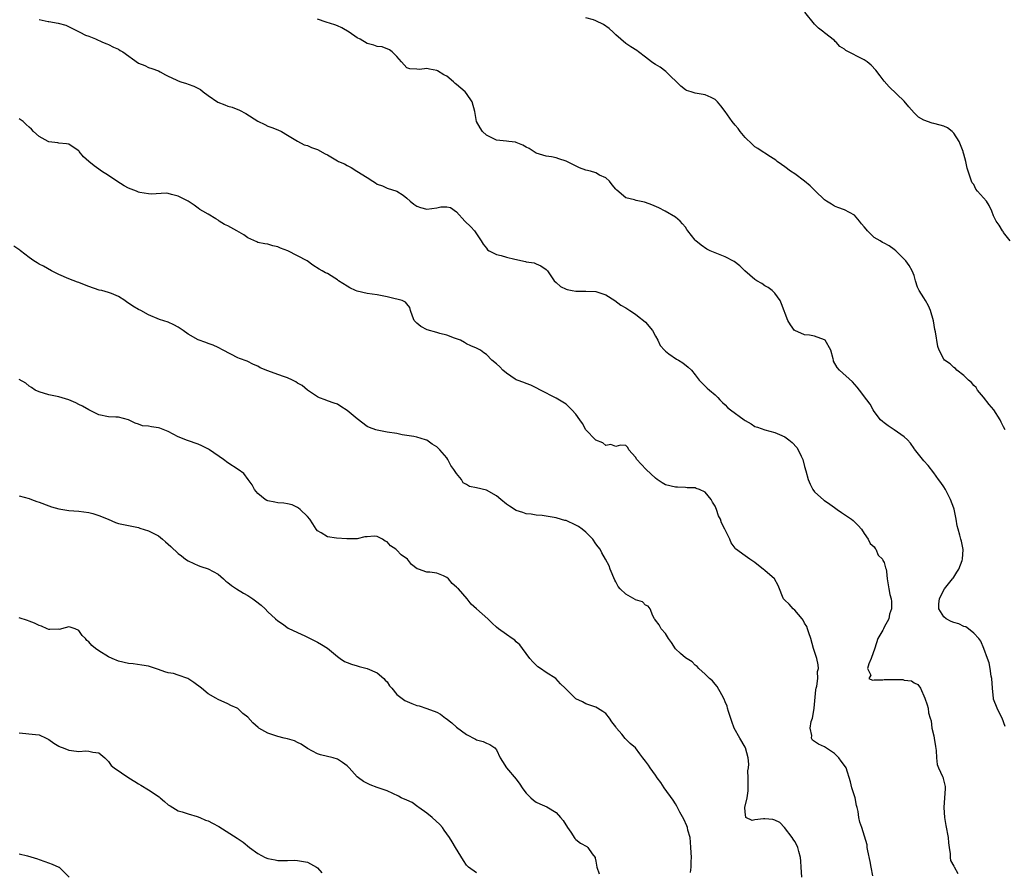
# Model space of a CAD drawing. Units: inches. Extents: x 2514000 to 2517000, y 1557000 to 1560000.
# Drawn here: x 2514457 to 2514655, y 1557286 to 1557457 of the extents above; entities that cross this region are included whole.
import ezdxf

# ---------------------------------------------------------------- set-up
doc = ezdxf.new("R2010")
doc.units = ezdxf.units.IN
doc.header["$MEASUREMENT"] = 0
doc.layers.add('LD25141557_2ft', color=33, linetype='Continuous')

msp = doc.modelspace()

# ---------------------------------------------------------------- linework, layer by layer
at = {"layer": 'LD25141557_2ft'}
for points, elevation in [([(2514461, 1557457.56), (2514462.85, 1557457.15), (2514463, 1557457.1), (2514464.82, 1557456.82), (2514466.37, 1557456.37), (2514467.7, 1557455.7), (2514469.2, 1557455), (2514470.37, 1557454.37), (2514471, 1557454.2), (2514472.35, 1557453.65), (2514473.76, 1557453), (2514474.62, 1557452.62), (2514475, 1557452.49), (2514475.98, 1557451.98), (2514477, 1557451.54), (2514477.32, 1557451.32), (2514477.84, 1557451), (2514481, 1557448.78), (2514482.26, 1557448.26), (2514483, 1557447.9), (2514483.69, 1557447.69), (2514485, 1557447.23), (2514485.38, 1557447), (2514486.42, 1557446.42), (2514487, 1557446.17), (2514488.59, 1557445.41), (2514489, 1557445.19), (2514489.5, 1557445), (2514490.63, 1557444.63), (2514491, 1557444.53), (2514492.13, 1557444.13), (2514493.46, 1557443.46), (2514494.01, 1557443), (2514495, 1557442.27), (2514496.93, 1557440.93), (2514498.36, 1557440.36), (2514499, 1557440.13), (2514499.87, 1557439.87), (2514501.31, 1557439.31), (2514502.62, 1557438.62), (2514505, 1557437.11), (2514506.42, 1557436.42), (2514507, 1557436.05), (2514507.79, 1557435.79), (2514509, 1557435.32), (2514509.76, 1557435), (2514511, 1557434.28), (2514513, 1557433.04), (2514514.34, 1557432.34), (2514515, 1557432.22), (2514515.81, 1557431.81), (2514517, 1557431.4), (2514518.53, 1557430.53), (2514519, 1557430.29), (2514521, 1557429.13), (2514521.25, 1557429), (2514522.47, 1557428.47), (2514523, 1557428.14), (2514523.75, 1557427.75), (2514524.92, 1557427), (2514527, 1557425.74), (2514528.16, 1557425), (2514528.69, 1557424.69), (2514529, 1557424.43), (2514530.06, 1557424.06), (2514531, 1557423.63), (2514533, 1557422.98), (2514534.21, 1557422.21), (2514535, 1557421.61), (2514535.65, 1557421), (2514536.4, 1557420.4), (2514537, 1557419.96), (2514537.71, 1557419.71), (2514539, 1557419.37), (2514541, 1557419.64), (2514541.82, 1557419.82), (2514543, 1557419.86), (2514543.74, 1557419.74), (2514545, 1557418.86), (2514546.67, 1557417), (2514547.83, 1557415.83), (2514548.57, 1557415), (2514549, 1557414.45), (2514549.96, 1557413), (2514550.32, 1557412.32), (2514551, 1557411.51), (2514551.21, 1557411.21), (2514551.51, 1557411), (2514553, 1557410.28), (2514553.93, 1557410.07), (2514555, 1557409.72), (2514556.69, 1557409.31), (2514558.88, 1557408.88), (2514559, 1557408.82), (2514560.57, 1557408.57), (2514561, 1557408.36), (2514561.96, 1557407.96), (2514563, 1557407.25), (2514563.25, 1557407), (2514564.64, 1557405), (2514565, 1557404.63), (2514565.86, 1557403.86), (2514567, 1557403.27), (2514567.2, 1557403.2), (2514568.22, 1557403), (2514569, 1557402.89), (2514571, 1557402.86), (2514573, 1557402.79), (2514575, 1557402.14), (2514576.8, 1557401), (2514578.05, 1557400.05), (2514579, 1557399.52), (2514579.84, 1557399), (2514581, 1557398.23), (2514581.69, 1557397.69), (2514582.61, 1557397), (2514583, 1557396.63), (2514584.4, 1557395), (2514585, 1557393.85), (2514585.48, 1557393), (2514585.96, 1557391.96), (2514586.79, 1557391), (2514587, 1557390.79), (2514587.69, 1557390.31), (2514589.2, 1557389.2), (2514589.61, 1557389), (2514590.49, 1557388.49), (2514591.6, 1557387.6), (2514592.24, 1557387), (2514593, 1557386.08), (2514593.75, 1557385), (2514594.36, 1557384.36), (2514595.39, 1557383.39), (2514595.87, 1557383), (2514597, 1557382.03), (2514597.51, 1557381.51), (2514597.95, 1557381), (2514598.47, 1557380.47), (2514599, 1557380.03), (2514599.51, 1557379.51), (2514600.07, 1557379), (2514602.82, 1557377), (2514603, 1557376.85), (2514604.22, 1557376.22), (2514605, 1557375.7), (2514605.54, 1557375.54), (2514607, 1557375), (2514609, 1557374.44), (2514609.95, 1557374.05), (2514611, 1557373.58), (2514611.79, 1557373), (2514612.47, 1557372.47), (2514613.45, 1557371.45), (2514613.71, 1557371), (2514614.3, 1557369.7), (2514614.65, 1557369), (2514615, 1557367.65), (2514615.26, 1557366.74), (2514615.69, 1557365), (2514616.09, 1557364.09), (2514616.64, 1557363), (2514617, 1557362.51), (2514618.87, 1557360.87), (2514619, 1557360.8), (2514620.05, 1557360.05), (2514621, 1557359.4), (2514621.55, 1557359), (2514622.4, 1557358.4), (2514623, 1557357.94), (2514624.4, 1557357), (2514624.74, 1557356.74), (2514625, 1557356.46), (2514625.78, 1557355.78), (2514626.45, 1557355), (2514627, 1557354.13), (2514627.77, 1557353), (2514628.16, 1557352.16), (2514629, 1557351.47), (2514629.16, 1557351.16), (2514629.29, 1557351), (2514629.79, 1557349.79), (2514630.64, 1557349), (2514630.7, 1557348.7), (2514631, 1557348.33), (2514631.26, 1557347.26), (2514631.38, 1557347), (2514631.47, 1557346.53), (2514631.59, 1557345), (2514631.92, 1557343), (2514632.12, 1557341.88), (2514632.38, 1557341), (2514632.49, 1557340.49), (2514632.47, 1557339), (2514632.07, 1557337.93), (2514631.92, 1557337), (2514631, 1557335.27), (2514630.83, 1557335), (2514630.7, 1557334.7), (2514629.71, 1557333), (2514629.11, 1557331.11), (2514628.41, 1557329), (2514627.9, 1557327.9), (2514627.67, 1557327), (2514628.32, 1557325.68), (2514627.9, 1557325), (2514628.65, 1557324.65), (2514629, 1557324.72), (2514630.7, 1557324.7), (2514631, 1557324.75), (2514632.79, 1557324.79), (2514633, 1557324.77), (2514634.75, 1557324.75), (2514635, 1557324.65), (2514636.5, 1557324.5), (2514637, 1557324.09), (2514637.74, 1557323.74), (2514638.28, 1557323), (2514639.19, 1557321), (2514639.65, 1557319.65), (2514639.83, 1557319), (2514639.93, 1557318.07), (2514640.22, 1557317), (2514640.46, 1557316.46), (2514640.61, 1557315), (2514641, 1557313.42), (2514641.08, 1557313), (2514641.33, 1557311.33), (2514641.48, 1557310.52), (2514641.53, 1557309), (2514641.68, 1557307.68), (2514641.94, 1557307), (2514642.72, 1557305.28), (2514642.83, 1557305), (2514642.87, 1557304.87), (2514643.25, 1557303.25), (2514643.29, 1557303), (2514643.24, 1557302.76), (2514643.14, 1557301), (2514642.97, 1557299), (2514643.1, 1557297), (2514643.43, 1557295.43), (2514643.87, 1557293), (2514643.94, 1557291.94), (2514644.05, 1557291), (2514644.28, 1557289.72), (2514644.29, 1557289), (2514644.36, 1557288.36), (2514645, 1557287.24), (2514645.07, 1557287.07), (2514645.78, 1557285.78)], 7056), ([(2514655.33, 1557315.33), (2514654.7, 1557317), (2514654.14, 1557318.14), (2514653.7, 1557319), (2514653, 1557320.81), (2514652.96, 1557320.96), (2514652.78, 1557323), (2514652.66, 1557325), (2514652.54, 1557325.46), (2514652.32, 1557327), (2514652.12, 1557328.12), (2514651.75, 1557329), (2514651.03, 1557331.03), (2514650.46, 1557332.46), (2514650.05, 1557333), (2514649, 1557334.11), (2514647.94, 1557335), (2514647.39, 1557335.39), (2514647, 1557335.46), (2514645.99, 1557335.99), (2514645, 1557336.27), (2514644.47, 1557336.47), (2514643.47, 1557337), (2514643, 1557337.35), (2514641.97, 1557339), (2514641.97, 1557339.97), (2514642.12, 1557341), (2514642.37, 1557341.63), (2514643.12, 1557343), (2514644.73, 1557345), (2514644.84, 1557345.16), (2514645, 1557345.33), (2514645.64, 1557346.36), (2514646.02, 1557347), (2514646.68, 1557348.68), (2514646.78, 1557349), (2514646.91, 1557350.91), (2514646.58, 1557352.58), (2514646.44, 1557353), (2514646.22, 1557353.78), (2514645.88, 1557355), (2514645.71, 1557355.71), (2514645.47, 1557357), (2514645.38, 1557357.38), (2514645.06, 1557359.06), (2514645, 1557359.25), (2514644.33, 1557361), (2514643.3, 1557363), (2514643, 1557363.53), (2514642.37, 1557364.37), (2514641.92, 1557365), (2514641, 1557366.37), (2514639.83, 1557367.83), (2514639, 1557368.75), (2514637.11, 1557371.11), (2514637, 1557371.21), (2514636.32, 1557372.32), (2514635.7, 1557373), (2514635, 1557373.56), (2514633.01, 1557375.01), (2514631.78, 1557375.78), (2514631, 1557376.4), (2514630.64, 1557376.64), (2514630.25, 1557377), (2514629, 1557378.69), (2514628.75, 1557379), (2514628.16, 1557380.16), (2514627.5, 1557381), (2514626.05, 1557383), (2514625.58, 1557383.58), (2514624.64, 1557384.64), (2514621.98, 1557387), (2514621.53, 1557387.53), (2514620.83, 1557388.83), (2514620.79, 1557389), (2514620.75, 1557389.25), (2514620.29, 1557391), (2514619.1, 1557393), (2514619, 1557393.1), (2514617, 1557393.86), (2514615.97, 1557394.03), (2514615, 1557394.08), (2514613, 1557394.96), (2514612.96, 1557395), (2514612.13, 1557396.13), (2514611.62, 1557397), (2514610.35, 1557400.35), (2514610.06, 1557401), (2514609, 1557402.46), (2514608.46, 1557403), (2514607.63, 1557403.63), (2514607, 1557403.95), (2514606.4, 1557404.4), (2514605.35, 1557405), (2514605, 1557405.24), (2514602.94, 1557407), (2514601.97, 1557407.97), (2514600.83, 1557408.83), (2514599, 1557409.78), (2514597, 1557410.57), (2514596.02, 1557411), (2514595.34, 1557411.34), (2514594.15, 1557412.15), (2514593.14, 1557413), (2514593, 1557413.15), (2514591.5, 1557415), (2514591.29, 1557415.29), (2514591, 1557415.76), (2514590.46, 1557416.46), (2514589.98, 1557417), (2514589, 1557417.78), (2514586.95, 1557419), (2514585.67, 1557419.67), (2514584.28, 1557420.28), (2514583, 1557420.74), (2514582.77, 1557420.77), (2514581.11, 1557421.11), (2514580.76, 1557421.24), (2514579, 1557421.68), (2514577.19, 1557423.19), (2514577, 1557423.4), (2514576.31, 1557424.31), (2514575.72, 1557425), (2514575, 1557425.66), (2514573.76, 1557426.24), (2514573, 1557426.67), (2514571.89, 1557427), (2514571, 1557427.22), (2514569.73, 1557427.73), (2514568.34, 1557428.34), (2514567, 1557429.07), (2514565.53, 1557429.53), (2514565, 1557429.74), (2514564.11, 1557429.89), (2514563, 1557430.05), (2514561, 1557430.63), (2514559.56, 1557431.56), (2514559, 1557431.85), (2514558.28, 1557432.28), (2514557, 1557432.81), (2514556.85, 1557432.85), (2514555.47, 1557433), (2514555, 1557433.07), (2514553, 1557433.28), (2514551, 1557434.3), (2514550.22, 1557435), (2514549.74, 1557435.74), (2514549.02, 1557437), (2514548.65, 1557439), (2514548.14, 1557441), (2514547, 1557442.62), (2514546.69, 1557443), (2514545, 1557444.46), (2514544.68, 1557444.68), (2514544.34, 1557445), (2514543, 1557446.12), (2514542.43, 1557446.43), (2514541.18, 1557447.18), (2514541, 1557447.28), (2514539.54, 1557447.54), (2514539, 1557447.7), (2514537.51, 1557447.51), (2514537, 1557447.55), (2514535.6, 1557447.6), (2514535, 1557447.83), (2514534.41, 1557448.41), (2514533.9, 1557449), (2514533, 1557450.12), (2514532.03, 1557451), (2514531.46, 1557451.46), (2514530.01, 1557452.01), (2514529, 1557452.13), (2514528.35, 1557452.35), (2514527, 1557452.73), (2514525.59, 1557453.59), (2514525, 1557453.88), (2514523.37, 1557455), (2514521.89, 1557455.89), (2514521, 1557456.24), (2514520.48, 1557456.48), (2514518.74, 1557457), (2514517, 1557457.62)], 7054), ([(2514655.3, 1557375), (2514655, 1557375.62), (2514654.52, 1557376.52), (2514654.31, 1557377), (2514653.03, 1557379.03), (2514652.12, 1557380.12), (2514651, 1557381.56), (2514649.79, 1557383), (2514649.49, 1557383.49), (2514649, 1557383.93), (2514648.54, 1557384.54), (2514647.96, 1557385), (2514647, 1557385.91), (2514645.58, 1557387), (2514645.32, 1557387.32), (2514645, 1557387.51), (2514644.25, 1557388.25), (2514643.16, 1557389), (2514643, 1557389.21), (2514642.05, 1557391), (2514641.79, 1557391.79), (2514641.32, 1557394.68), (2514641.2, 1557395.2), (2514640.89, 1557396.89), (2514640.33, 1557399), (2514639.92, 1557399.92), (2514639.32, 1557401), (2514639, 1557401.54), (2514638.02, 1557403), (2514637.72, 1557403.72), (2514637.27, 1557405), (2514637.22, 1557405.22), (2514637, 1557406.01), (2514636.65, 1557407), (2514636.05, 1557408.05), (2514635.37, 1557409), (2514633.32, 1557411), (2514633, 1557411.28), (2514632, 1557412), (2514631, 1557412.55), (2514630.68, 1557412.68), (2514630.2, 1557413), (2514629, 1557413.67), (2514627.67, 1557415), (2514627.35, 1557415.35), (2514627, 1557415.8), (2514626.43, 1557416.43), (2514626, 1557417), (2514625, 1557418.2), (2514623, 1557419.28), (2514621.7, 1557419.7), (2514621, 1557419.99), (2514620.39, 1557420.39), (2514619.39, 1557421), (2514619, 1557421.28), (2514617.08, 1557423.08), (2514616.1, 1557424.1), (2514615, 1557425.01), (2514613, 1557426.46), (2514612.17, 1557427), (2514611, 1557427.87), (2514610.37, 1557428.37), (2514609.46, 1557429), (2514609.21, 1557429.21), (2514608.11, 1557429.89), (2514607, 1557430.62), (2514606.79, 1557430.79), (2514606.43, 1557431), (2514605.58, 1557431.58), (2514605, 1557431.92), (2514604.46, 1557432.46), (2514603, 1557433.83), (2514602.03, 1557435), (2514601.6, 1557435.6), (2514601, 1557436.27), (2514600.4, 1557437), (2514599.01, 1557439.01), (2514598.17, 1557440.17), (2514597.49, 1557441), (2514597, 1557441.46), (2514596.18, 1557441.82), (2514595, 1557442.4), (2514593, 1557442.71), (2514592.17, 1557443), (2514591.25, 1557443.25), (2514591, 1557443.37), (2514590.12, 1557444.12), (2514587.12, 1557447), (2514587.07, 1557447.07), (2514585.92, 1557447.92), (2514585, 1557448.5), (2514584.66, 1557448.66), (2514584.16, 1557449), (2514583, 1557449.96), (2514581.58, 1557451), (2514581.27, 1557451.27), (2514580.04, 1557452.04), (2514579, 1557452.74), (2514577, 1557454.43), (2514576.49, 1557455), (2514575.71, 1557455.71), (2514574.53, 1557456.53), (2514573, 1557457.29), (2514572.55, 1557457.44), (2514571, 1557457.85)], 7052), ([(2514656.37, 1557413), (2514655, 1557414.71), (2514654.9, 1557414.9), (2514654.82, 1557415), (2514654.15, 1557416.15), (2514653.51, 1557417), (2514653, 1557418.05), (2514652.63, 1557419), (2514652.09, 1557420.09), (2514651.55, 1557421), (2514649.79, 1557423), (2514649.44, 1557423.44), (2514649, 1557424.34), (2514648.7, 1557424.7), (2514648.54, 1557425), (2514648.37, 1557425.63), (2514647.87, 1557427), (2514647.66, 1557427.66), (2514647.4, 1557429), (2514647, 1557430.45), (2514646.86, 1557430.86), (2514646.85, 1557431), (2514646.32, 1557432.32), (2514646.08, 1557433), (2514645, 1557434.7), (2514644.67, 1557435), (2514643.74, 1557435.74), (2514643, 1557436.06), (2514642.29, 1557436.29), (2514641, 1557436.62), (2514640.67, 1557436.67), (2514639, 1557437.3), (2514637.91, 1557437.91), (2514637, 1557438.76), (2514635.94, 1557439.94), (2514635, 1557441.08), (2514632.02, 1557444.02), (2514631, 1557445.14), (2514630.21, 1557446.21), (2514629.33, 1557447.33), (2514628.35, 1557448.35), (2514627.54, 1557449), (2514627, 1557449.39), (2514623.3, 1557451.3), (2514623, 1557451.57), (2514622.1, 1557452.1), (2514621.33, 1557453), (2514621.14, 1557453.14), (2514621, 1557453.29), (2514619, 1557454.88), (2514618.87, 1557455), (2514617.81, 1557455.81), (2514617, 1557456.63), (2514615.01, 1557459)], 7050), ([(2514628.73, 1557285.27), (2514628.37, 1557287), (2514628.19, 1557288.19), (2514627.68, 1557290.32), (2514627.59, 1557291), (2514627.54, 1557291.54), (2514626.5, 1557295), (2514626.11, 1557296.11), (2514625.92, 1557297), (2514625.76, 1557298.24), (2514625.57, 1557299), (2514625.46, 1557299.46), (2514625.16, 1557301), (2514624.52, 1557303), (2514624.19, 1557304.19), (2514623.32, 1557307), (2514623.21, 1557307.21), (2514622.37, 1557308.37), (2514621.86, 1557309), (2514621.45, 1557309.45), (2514621, 1557309.86), (2514619, 1557311.25), (2514617.78, 1557311.78), (2514617, 1557312.31), (2514616.58, 1557312.58), (2514616.36, 1557313), (2514616.47, 1557313.53), (2514616.14, 1557315), (2514616.32, 1557316.32), (2514616.55, 1557317), (2514616.64, 1557317.36), (2514616.89, 1557319), (2514617.28, 1557322.72), (2514617.32, 1557323), (2514617.44, 1557323.44), (2514617.62, 1557325), (2514617.6, 1557326.4), (2514617.76, 1557327), (2514617.73, 1557327.73), (2514617.42, 1557329), (2514616.81, 1557331), (2514616.26, 1557333), (2514615.83, 1557334.17), (2514615.56, 1557335), (2514615.41, 1557335.41), (2514615, 1557336.12), (2514614.72, 1557336.72), (2514614.51, 1557337), (2514613, 1557338.73), (2514612.7, 1557339), (2514611.9, 1557339.9), (2514611, 1557340.73), (2514610.75, 1557341), (2514610.54, 1557341.46), (2514609.91, 1557343), (2514609.67, 1557343.66), (2514608.94, 1557345), (2514607, 1557346.71), (2514606.64, 1557347), (2514605.69, 1557347.69), (2514605, 1557348.34), (2514604.56, 1557348.56), (2514603.94, 1557349), (2514603, 1557349.68), (2514601.09, 1557351.09), (2514601, 1557351.2), (2514600.25, 1557352.25), (2514599.93, 1557353), (2514598.97, 1557355), (2514598.29, 1557356.29), (2514598.06, 1557357), (2514597.7, 1557357.7), (2514597.27, 1557359), (2514597, 1557359.67), (2514596.47, 1557360.47), (2514596.19, 1557361), (2514595, 1557362.47), (2514593.88, 1557363), (2514593.21, 1557363.21), (2514593, 1557363.3), (2514591.36, 1557363.36), (2514591, 1557363.38), (2514589.45, 1557363.45), (2514589, 1557363.44), (2514587, 1557363.91), (2514586.33, 1557364.33), (2514585.34, 1557365), (2514585, 1557365.28), (2514583.11, 1557367), (2514582.12, 1557368.12), (2514581.26, 1557369), (2514581, 1557369.52), (2514579.64, 1557371), (2514579.41, 1557371.41), (2514579, 1557371.82), (2514577.93, 1557371.93), (2514577, 1557371.65), (2514576.03, 1557372.03), (2514575, 1557371.84), (2514574.39, 1557372.39), (2514573, 1557372.91), (2514572.9, 1557373), (2514571.01, 1557375), (2514570.29, 1557376.29), (2514569.78, 1557377), (2514569, 1557378.17), (2514568.16, 1557379), (2514567.59, 1557379.59), (2514567, 1557380.15), (2514565, 1557381.35), (2514561.89, 1557383), (2514561, 1557383.42), (2514559.95, 1557383.95), (2514559, 1557384.29), (2514558.52, 1557384.52), (2514557.2, 1557385), (2514557, 1557385.08), (2514556.78, 1557385.22), (2514555, 1557386.37), (2514554.26, 1557387), (2514553.66, 1557387.66), (2514553, 1557388.26), (2514552.1, 1557389), (2514551, 1557390.16), (2514550.47, 1557390.47), (2514549.78, 1557391), (2514549, 1557391.42), (2514547.87, 1557391.87), (2514547, 1557392.31), (2514546.57, 1557392.57), (2514545.75, 1557393), (2514545, 1557393.31), (2514544.54, 1557393.46), (2514543, 1557394.05), (2514541.6, 1557394.4), (2514541, 1557394.58), (2514539.08, 1557395.08), (2514537.77, 1557395.77), (2514537, 1557396.43), (2514536.71, 1557396.71), (2514536.48, 1557397), (2514536.11, 1557397.89), (2514535.72, 1557399), (2514535.59, 1557399.59), (2514535, 1557400.32), (2514534.71, 1557400.71), (2514534.01, 1557401), (2514533, 1557401.29), (2514532.62, 1557401.38), (2514531, 1557401.72), (2514530.05, 1557401.95), (2514529, 1557402.16), (2514527, 1557402.43), (2514525, 1557402.86), (2514524.67, 1557403), (2514523.54, 1557403.54), (2514523, 1557403.87), (2514521.26, 1557405), (2514521, 1557405.19), (2514520.51, 1557405.49), (2514519, 1557406.41), (2514518.61, 1557406.61), (2514517.98, 1557407), (2514517.34, 1557407.34), (2514516.08, 1557408.09), (2514514.92, 1557409), (2514513, 1557410.03), (2514511.06, 1557411), (2514509.54, 1557411.54), (2514509, 1557411.84), (2514508.02, 1557412.02), (2514507, 1557412.32), (2514506.44, 1557412.44), (2514505, 1557412.66), (2514504.79, 1557412.79), (2514503, 1557413.6), (2514502.21, 1557414.21), (2514500.77, 1557415), (2514499, 1557416.04), (2514498.32, 1557416.32), (2514497.21, 1557417), (2514497, 1557417.17), (2514496.53, 1557417.47), (2514495, 1557418.39), (2514493.97, 1557419), (2514493.34, 1557419.34), (2514493, 1557419.61), (2514492.17, 1557420.17), (2514491, 1557421), (2514489, 1557422.03), (2514487.66, 1557422.34), (2514487, 1557422.55), (2514486.6, 1557422.6), (2514483.58, 1557422.42), (2514483, 1557422.48), (2514481.25, 1557422.75), (2514481, 1557422.82), (2514480.57, 1557423), (2514479, 1557423.6), (2514478.1, 1557424.1), (2514476.62, 1557425), (2514475, 1557426.14), (2514473.58, 1557427), (2514473.26, 1557427.26), (2514473, 1557427.42), (2514472.09, 1557428.09), (2514470.99, 1557428.99), (2514469.93, 1557429.93), (2514469.09, 1557431), (2514469, 1557431.09), (2514467.83, 1557431.83), (2514467, 1557432.43), (2514466.55, 1557432.55), (2514465, 1557432.69), (2514464.75, 1557432.76), (2514463, 1557432.9), (2514462.8, 1557433), (2514461, 1557434), (2514459.87, 1557435), (2514459.45, 1557435.45), (2514459, 1557435.91), (2514458.4, 1557436.4), (2514457.78, 1557437), (2514457, 1557437.55)], 7058), ([(2514614.42, 1557285), (2514614.28, 1557287), (2514614.23, 1557288.23), (2514614.16, 1557289), (2514613.84, 1557290.16), (2514613.65, 1557291), (2514613.43, 1557291.43), (2514613, 1557292.18), (2514612.67, 1557292.67), (2514612.47, 1557293), (2514610.95, 1557295), (2514610.02, 1557296.02), (2514609, 1557296.5), (2514608.63, 1557296.63), (2514607, 1557296.77), (2514606.72, 1557296.72), (2514605, 1557296.52), (2514604.42, 1557296.42), (2514603.17, 1557297), (2514603, 1557298.15), (2514602.98, 1557299), (2514603.42, 1557301), (2514603.64, 1557302.36), (2514603.63, 1557303), (2514603.67, 1557303.67), (2514603.67, 1557305), (2514603.6, 1557306.4), (2514603.7, 1557307), (2514603.77, 1557307.77), (2514603.63, 1557309), (2514603.07, 1557311), (2514603, 1557311.17), (2514601.93, 1557313), (2514600.85, 1557315), (2514600.33, 1557316.33), (2514599.68, 1557318.32), (2514599.47, 1557319), (2514599.38, 1557319.38), (2514599, 1557320.3), (2514598.83, 1557320.83), (2514598.31, 1557321.69), (2514597.4, 1557323.4), (2514597, 1557323.85), (2514596.48, 1557324.48), (2514595.85, 1557325), (2514595, 1557325.85), (2514593.74, 1557327), (2514593.4, 1557327.4), (2514593, 1557327.65), (2514592.35, 1557328.35), (2514591, 1557329.16), (2514590.02, 1557330.02), (2514589, 1557330.95), (2514588.2, 1557332.2), (2514587.61, 1557333), (2514587, 1557334.01), (2514586.12, 1557335), (2514585.76, 1557335.76), (2514585, 1557336.68), (2514584.89, 1557336.89), (2514584.77, 1557337), (2514584.43, 1557337.57), (2514583.9, 1557339), (2514583.5, 1557339.5), (2514583, 1557339.71), (2514582.38, 1557340.38), (2514581, 1557340.82), (2514580.9, 1557340.9), (2514579, 1557341.92), (2514577.9, 1557343), (2514577.49, 1557343.49), (2514577, 1557344.43), (2514576.79, 1557344.79), (2514575.87, 1557347), (2514575.66, 1557347.66), (2514574.95, 1557349), (2514574.23, 1557350.23), (2514573.85, 1557351), (2514573.49, 1557351.49), (2514573, 1557352.07), (2514572.39, 1557353), (2514571, 1557354.38), (2514570.23, 1557355), (2514569.53, 1557355.53), (2514569, 1557355.84), (2514567, 1557356.74), (2514566.77, 1557356.77), (2514565.21, 1557357.21), (2514565, 1557357.29), (2514564.61, 1557357.39), (2514563, 1557357.62), (2514562.21, 1557357.79), (2514561, 1557357.85), (2514559.98, 1557358.02), (2514559, 1557358.1), (2514558.34, 1557358.34), (2514557, 1557358.75), (2514555.66, 1557359.66), (2514555, 1557360.06), (2514553.91, 1557361), (2514553, 1557361.73), (2514551, 1557362.87), (2514549, 1557363.33), (2514547.6, 1557363.6), (2514547, 1557364.02), (2514546.34, 1557364.34), (2514545.96, 1557365), (2514545, 1557366.24), (2514544.46, 1557367), (2514543.81, 1557367.81), (2514543.23, 1557369), (2514543, 1557369.34), (2514541.64, 1557371), (2514541.29, 1557371.29), (2514541, 1557371.61), (2514540.08, 1557372.08), (2514539, 1557372.91), (2514538.75, 1557373), (2514537, 1557373.49), (2514536.37, 1557373.64), (2514534.02, 1557374.02), (2514533, 1557374.24), (2514531, 1557374.54), (2514529, 1557374.9), (2514528.76, 1557375), (2514527.49, 1557375.49), (2514527, 1557375.7), (2514525, 1557377.2), (2514523, 1557378.91), (2514521.72, 1557379.72), (2514521, 1557380.16), (2514520.35, 1557380.35), (2514519, 1557380.85), (2514518.52, 1557381), (2514517.41, 1557381.41), (2514517, 1557381.64), (2514515, 1557382.97), (2514513.94, 1557383.94), (2514513, 1557384.41), (2514512.66, 1557384.66), (2514511.98, 1557385), (2514511, 1557385.43), (2514510.35, 1557385.65), (2514509, 1557386.16), (2514507, 1557386.87), (2514505.49, 1557387.49), (2514505, 1557387.8), (2514504.16, 1557388.16), (2514502.83, 1557388.83), (2514501.34, 1557389.34), (2514501, 1557389.5), (2514498.01, 1557391), (2514497, 1557391.57), (2514496.02, 1557392.02), (2514495, 1557392.36), (2514494.55, 1557392.55), (2514493, 1557393.08), (2514491, 1557394.23), (2514489.97, 1557395), (2514489.41, 1557395.41), (2514489, 1557395.68), (2514488.14, 1557396.14), (2514487, 1557396.66), (2514485.22, 1557397.22), (2514483, 1557398.13), (2514481.45, 1557399), (2514481, 1557399.23), (2514479.88, 1557399.88), (2514479, 1557400.49), (2514478.67, 1557400.67), (2514478.28, 1557401), (2514477, 1557401.8), (2514475.59, 1557402.41), (2514475, 1557402.64), (2514473.64, 1557403), (2514473.11, 1557403.11), (2514471, 1557403.8), (2514470.16, 1557404.16), (2514469, 1557404.61), (2514468.73, 1557404.73), (2514467, 1557405.38), (2514465, 1557406.23), (2514463.48, 1557407), (2514461.9, 1557407.9), (2514461, 1557408.31), (2514460.62, 1557408.62), (2514459.97, 1557409), (2514459, 1557409.65), (2514457.26, 1557411), (2514457.13, 1557411.13), (2514455.96, 1557411.96)], 7060), ([(2514592.06, 1557285.94), (2514592.2, 1557287), (2514592.19, 1557288.19), (2514592.21, 1557289), (2514592.12, 1557291), (2514592.06, 1557292.06), (2514591.94, 1557293), (2514591.53, 1557294.47), (2514591.43, 1557295), (2514591.33, 1557295.33), (2514590.67, 1557296.67), (2514589.89, 1557298.11), (2514589.43, 1557299), (2514589.3, 1557299.3), (2514589, 1557299.74), (2514588.53, 1557300.53), (2514586.73, 1557303), (2514586.04, 1557304.04), (2514585.35, 1557305), (2514585, 1557305.55), (2514583.92, 1557307), (2514583.57, 1557307.57), (2514583, 1557308.37), (2514582.48, 1557309), (2514581.84, 1557309.84), (2514581, 1557311), (2514579.91, 1557311.91), (2514578.92, 1557312.92), (2514578.21, 1557313.79), (2514577.17, 1557315), (2514577, 1557315.24), (2514576.24, 1557316.24), (2514575.72, 1557317), (2514575, 1557317.97), (2514574.37, 1557318.37), (2514573.32, 1557319), (2514573, 1557319.24), (2514571, 1557319.9), (2514570.29, 1557320.29), (2514569, 1557320.91), (2514567, 1557322.81), (2514566.83, 1557323), (2514565.9, 1557323.9), (2514564.96, 1557324.96), (2514563, 1557326.21), (2514561.86, 1557327), (2514561.34, 1557327.34), (2514561, 1557327.65), (2514560.33, 1557328.33), (2514559.72, 1557329), (2514558.25, 1557331), (2514557.74, 1557331.74), (2514557, 1557332.34), (2514556.68, 1557332.68), (2514556.19, 1557333), (2514555, 1557333.83), (2514553.41, 1557335), (2514553, 1557335.33), (2514552.12, 1557336.12), (2514551.25, 1557337), (2514549, 1557339.01), (2514547.92, 1557339.92), (2514547.11, 1557341), (2514545.36, 1557343), (2514545.17, 1557343.17), (2514545, 1557343.38), (2514544.08, 1557344.08), (2514543.36, 1557345), (2514543, 1557345.31), (2514542.35, 1557345.65), (2514541, 1557346.19), (2514539.62, 1557346.38), (2514539, 1557346.35), (2514537.33, 1557347), (2514537.06, 1557347.06), (2514535.9, 1557347.9), (2514535.12, 1557349), (2514533.84, 1557349.84), (2514533, 1557350.79), (2514532.79, 1557351), (2514531.69, 1557351.69), (2514531, 1557352.45), (2514530.61, 1557352.61), (2514530.1, 1557353), (2514529, 1557353.54), (2514528.4, 1557353.6), (2514527, 1557353.5), (2514526.54, 1557353.46), (2514525, 1557353.08), (2514522.94, 1557353.06), (2514520.8, 1557353.2), (2514519, 1557353.49), (2514517.73, 1557354.27), (2514517, 1557354.69), (2514516.72, 1557355), (2514516.09, 1557356.09), (2514515.44, 1557357), (2514515, 1557357.58), (2514513.49, 1557359), (2514513.22, 1557359.22), (2514513, 1557359.38), (2514511.88, 1557359.88), (2514511, 1557360.13), (2514510.27, 1557360.27), (2514509, 1557360.32), (2514508.44, 1557360.44), (2514507, 1557360.7), (2514506.79, 1557360.79), (2514506.48, 1557361), (2514505, 1557362.22), (2514504.34, 1557363), (2514503.9, 1557363.9), (2514503.05, 1557365), (2514502.18, 1557366.18), (2514501.06, 1557367), (2514499, 1557368.33), (2514498.1, 1557369), (2514495.26, 1557371), (2514495.1, 1557371.1), (2514493.77, 1557371.77), (2514493, 1557372.08), (2514490.83, 1557372.83), (2514489, 1557373.62), (2514487, 1557374.68), (2514485.32, 1557375.32), (2514485, 1557375.41), (2514483.59, 1557375.59), (2514483, 1557375.72), (2514481.82, 1557375.82), (2514481, 1557376.16), (2514480.32, 1557376.32), (2514479, 1557377.03), (2514477, 1557377.54), (2514476.45, 1557377.55), (2514475, 1557377.6), (2514473, 1557378), (2514471, 1557379), (2514469.74, 1557379.74), (2514469, 1557380.11), (2514468.42, 1557380.42), (2514467, 1557381.03), (2514465, 1557381.65), (2514463, 1557382.05), (2514461, 1557382.62), (2514460.25, 1557383), (2514459.48, 1557383.48), (2514459, 1557383.81), (2514458.36, 1557384.36), (2514457, 1557385.09)], 7062), ([(2514457, 1557361.75), (2514459, 1557361.21), (2514459.49, 1557361), (2514460.58, 1557360.58), (2514461, 1557360.45), (2514463, 1557359.69), (2514463.53, 1557359.52), (2514465, 1557359.11), (2514467, 1557358.78), (2514469, 1557358.63), (2514471, 1557358.4), (2514471.84, 1557358.16), (2514473, 1557357.79), (2514474.9, 1557357), (2514476.36, 1557356.36), (2514477, 1557356.14), (2514481, 1557355.34), (2514481.25, 1557355.25), (2514483, 1557354.71), (2514485, 1557353.68), (2514485.86, 1557353), (2514486.44, 1557352.44), (2514487, 1557352), (2514487.5, 1557351.5), (2514489, 1557350.1), (2514489.62, 1557349.62), (2514490.47, 1557349), (2514491, 1557348.63), (2514492.12, 1557348.12), (2514493, 1557347.69), (2514493.51, 1557347.51), (2514495, 1557347.02), (2514497, 1557345.94), (2514498.11, 1557345), (2514498.57, 1557344.57), (2514499, 1557344.32), (2514499.68, 1557343.68), (2514500.72, 1557343), (2514502.13, 1557342.13), (2514503, 1557341.68), (2514504.02, 1557341), (2514504.57, 1557340.57), (2514505.7, 1557339.7), (2514506.45, 1557339), (2514507, 1557338.41), (2514508.59, 1557337), (2514509, 1557336.58), (2514509.94, 1557335.94), (2514511.08, 1557335.08), (2514513, 1557334.24), (2514514.44, 1557333.56), (2514515.51, 1557333), (2514517, 1557332.28), (2514517.84, 1557331.84), (2514519.05, 1557331.05), (2514521, 1557329.39), (2514521.6, 1557329), (2514522.43, 1557328.43), (2514523, 1557328.17), (2514523.83, 1557327.83), (2514525, 1557327.54), (2514525.4, 1557327.4), (2514527, 1557327.01), (2514529, 1557326.14), (2514530.38, 1557325), (2514530.65, 1557324.65), (2514531, 1557324.28), (2514531.51, 1557323.51), (2514531.96, 1557323), (2514533, 1557321.75), (2514534.55, 1557320.55), (2514535.96, 1557319.96), (2514537, 1557319.54), (2514537.46, 1557319.46), (2514539, 1557318.95), (2514541, 1557318.22), (2514541.77, 1557317.77), (2514542.73, 1557317), (2514542.9, 1557316.9), (2514544.04, 1557316.04), (2514545, 1557315.18), (2514547, 1557313.68), (2514548.78, 1557312.78), (2514549, 1557312.63), (2514550.33, 1557312.33), (2514551, 1557311.99), (2514551.69, 1557311.69), (2514552.69, 1557311), (2514553, 1557310.64), (2514553.72, 1557309), (2514554.25, 1557308.25), (2514555.02, 1557307.02), (2514557, 1557304.74), (2514557.74, 1557303.74), (2514558.2, 1557303), (2514558.53, 1557302.53), (2514559, 1557301.93), (2514559.9, 1557301), (2514560.48, 1557300.48), (2514561, 1557300.13), (2514561.75, 1557299.75), (2514563.14, 1557299.14), (2514565, 1557298.03), (2514565.92, 1557297), (2514566.4, 1557296.4), (2514567.28, 1557295), (2514567.94, 1557294.06), (2514568.77, 1557292.77), (2514569, 1557292.56), (2514569.88, 1557291.88), (2514571.16, 1557291.16), (2514571.38, 1557291), (2514572.29, 1557289.71), (2514572.83, 1557289), (2514572.87, 1557288.87), (2514573, 1557288.24), (2514573.22, 1557287), (2514573.66, 1557285.66)], 7064), ([(2514549, 1557285.87), (2514547.38, 1557287), (2514547, 1557287.41), (2514546.35, 1557288.35), (2514544.74, 1557291), (2514544.11, 1557292.11), (2514543.57, 1557293), (2514542.49, 1557294.49), (2514542.17, 1557295), (2514541.62, 1557295.62), (2514540.1, 1557297), (2514539, 1557297.9), (2514537.36, 1557299), (2514537.18, 1557299.18), (2514536.03, 1557300.03), (2514535, 1557300.5), (2514533.87, 1557301), (2514533.32, 1557301.32), (2514532.14, 1557301.86), (2514531, 1557302.35), (2514529.04, 1557303.04), (2514527.6, 1557303.6), (2514526.27, 1557304.27), (2514525.25, 1557305), (2514525, 1557305.22), (2514523.4, 1557307), (2514523, 1557307.38), (2514522.05, 1557308.05), (2514521, 1557308.72), (2514520.16, 1557309), (2514517.6, 1557309.6), (2514517, 1557309.81), (2514515, 1557310.89), (2514513.74, 1557311.74), (2514513, 1557312.1), (2514512.41, 1557312.41), (2514511, 1557312.86), (2514510.32, 1557313), (2514509, 1557313.34), (2514508.46, 1557313.54), (2514507, 1557313.96), (2514505.22, 1557315), (2514505.09, 1557315.09), (2514504.03, 1557316.03), (2514503, 1557317.19), (2514501.97, 1557317.97), (2514501, 1557318.93), (2514500.87, 1557319), (2514499.57, 1557319.57), (2514499, 1557319.9), (2514497, 1557320.74), (2514496.56, 1557321), (2514495, 1557321.86), (2514493.68, 1557323), (2514492.14, 1557324.14), (2514490.95, 1557324.95), (2514489, 1557325.68), (2514488.05, 1557325.95), (2514487, 1557326.15), (2514486.31, 1557326.31), (2514485, 1557326.79), (2514483, 1557327.44), (2514481.69, 1557327.69), (2514479.9, 1557327.9), (2514479, 1557327.97), (2514477, 1557328.44), (2514475.71, 1557329), (2514475, 1557329.32), (2514473, 1557330.55), (2514472.35, 1557331), (2514471.62, 1557331.62), (2514471, 1557332.36), (2514470.64, 1557332.64), (2514470.32, 1557333), (2514469.66, 1557333.66), (2514469, 1557334.66), (2514468.29, 1557335), (2514467.28, 1557335.28), (2514467, 1557335.39), (2514465.51, 1557335), (2514465.14, 1557334.86), (2514465, 1557334.88), (2514463.19, 1557334.81), (2514463, 1557334.86), (2514462.61, 1557335), (2514461.49, 1557335.49), (2514461, 1557335.61), (2514460.09, 1557336.09), (2514459, 1557336.52), (2514458.65, 1557336.65), (2514457, 1557337.15)], 7066), ([(2514457, 1557314.03), (2514460.26, 1557313.74), (2514461, 1557313.63), (2514462.46, 1557313), (2514463, 1557312.72), (2514463.97, 1557311.97), (2514465, 1557311.37), (2514465.25, 1557311.25), (2514465.84, 1557311), (2514467, 1557310.57), (2514467.53, 1557310.47), (2514469, 1557310.3), (2514470.43, 1557310.43), (2514471, 1557310.36), (2514471.83, 1557310.17), (2514473, 1557310.01), (2514474.25, 1557309), (2514474.61, 1557308.61), (2514475, 1557308.25), (2514475.49, 1557307.49), (2514476.08, 1557307), (2514479.09, 1557305), (2514480.27, 1557304.27), (2514481, 1557303.77), (2514481.5, 1557303.5), (2514483, 1557302.58), (2514485.18, 1557301.18), (2514485.39, 1557301), (2514486.21, 1557300.21), (2514487, 1557299.58), (2514487.34, 1557299.34), (2514489, 1557298.39), (2514489.82, 1557298.18), (2514491, 1557297.73), (2514492.78, 1557297.22), (2514493.37, 1557297), (2514494.51, 1557296.51), (2514495, 1557296.33), (2514495.88, 1557295.88), (2514497.18, 1557295.18), (2514500.85, 1557292.85), (2514502.03, 1557292.03), (2514503.35, 1557291), (2514505, 1557289.8), (2514506.5, 1557289), (2514507, 1557288.77), (2514508.51, 1557288.51), (2514509, 1557288.37), (2514510.4, 1557288.4), (2514511, 1557288.34), (2514512.41, 1557288.41), (2514513, 1557288.38), (2514514.17, 1557288.17), (2514515, 1557288.06), (2514516.82, 1557287), (2514517, 1557286.87), (2514517.88, 1557285.88)], 7068), ([(2514457, 1557289.69), (2514458.68, 1557289.32), (2514460.68, 1557288.68), (2514461, 1557288.6), (2514462.19, 1557288.19), (2514463.64, 1557287.64), (2514465, 1557287.04), (2514465.06, 1557287), (2514467.08, 1557285)], 7070)]:
    msp.add_lwpolyline(points, dxfattribs=dict(at, elevation=elevation))

doc.saveas('drawing.dxf')
